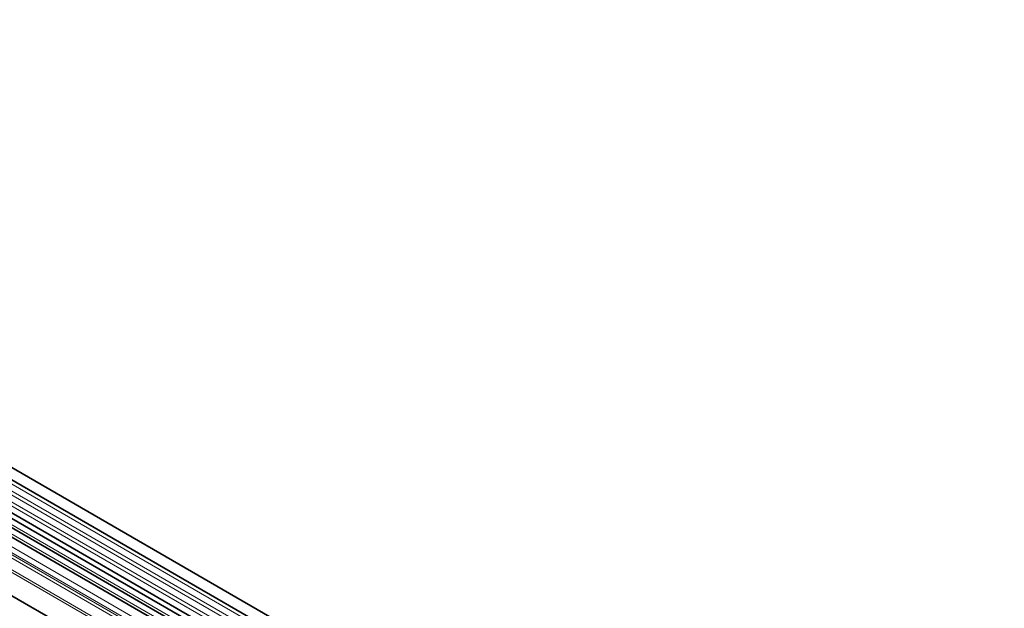
# Model space of a CAD drawing. Units: millimetres. Extents: x 1874 to 4484, y 1292 to 2445.
# Drawn here: x 2326 to 2719, y 1706 to 1941 of the extents above; entities that cross this region are included whole.
import ezdxf

# ---------------------------------------------------------------- set-up
doc = ezdxf.new("R2010")
doc.units = ezdxf.units.MM
doc.layers.add('-D1-[Secció i Contorns]', color=20, linetype='Continuous')
doc.layers.add('-D2-[Peça i El. Ppals]', color=144, linetype='Continuous')

msp = doc.modelspace()

# ---------------------------------------------------------------- linework, layer by layer
at = {"layer": '-D1-[Secció i Contorns]', "linetype": 'Continuous', "lineweight": 35}
for p, q in [((2718.63, 1533.89), (2012.93, 1941.28)), ((2010.81, 1937.6), (2716.5, 1530.21)), ((2715.12, 1515.63), (2009.83, 1922.79)), ((2010.87, 1924.38), (2716.56, 1517)), ((2021.86, 1885.05), (2685.83, 1501.74)), ((2557.65, 1602.81), (2213.78, 1801.32)), ((2554.42, 1600.94), (2210.55, 1799.45))]:
    msp.add_line(p, q, dxfattribs=at)
at = {"layer": '-D2-[Peça i El. Ppals]', "linetype": 'Continuous', "lineweight": 18}
for p, q in [((2716.55, 1528.56), (2010.86, 1935.94)), ((2716.55, 1525.79), (2010.86, 1933.18)), ((2716.55, 1524.16), (2010.86, 1931.55)), ((2716.55, 1521.39), (2010.86, 1928.78)), ((2716.55, 1519.77), (2010.86, 1927.16)), ((2685.83, 1511.02), (2021.86, 1894.32)), ((2685.83, 1512.05), (2022.05, 1895.25)), ((2685.83, 1501.74), (2021.86, 1885.05)), ((2555.58, 1601.48), (2211.72, 1799.99)), ((2558.82, 1603.35), (2214.95, 1801.86)), ((2552.05, 1598.44), (2208.18, 1796.95)), ((2552.05, 1596.17), (2208.18, 1794.68)), ((2552.57, 1595.03), (2208.7, 1793.54)), ((2553.58, 1594.44), (2209.71, 1792.95)), ((2553.74, 1593.06), (2209.88, 1791.57))]:
    msp.add_line(p, q, dxfattribs=at)

doc.saveas('drawing.dxf')
